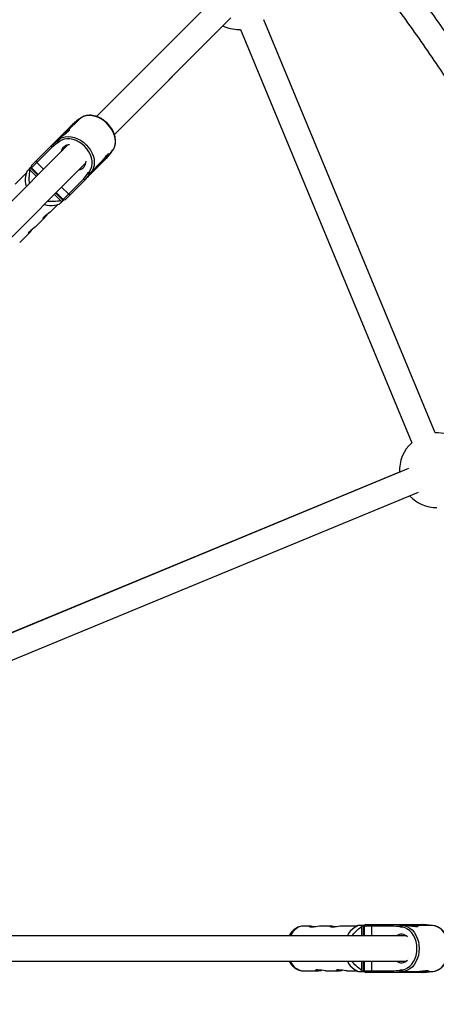
# Model space of a CAD drawing. Units: millimetres. Extents: x -4999 to 5001, y -4997 to 5003.
# Drawn here: x 465 to 727, y -32 to 587 of the extents above; entities that cross this region are included whole.
import ezdxf

# ---------------------------------------------------------------- set-up
doc = ezdxf.new("R2010")
doc.units = ezdxf.units.MM

msp = doc.modelspace()

# ---------------------------------------------------------------- linework, layer by layer
at = {"color": 7, "linetype": 'Continuous', "lineweight": 25}
for p, q in [((586.73, 599.18), (513.45, 525.91)), ((524.78, 514.6), (598.04, 587.87)), ((524.78, 514.59), (593.02, 582.83)), ((524.78, 514.6), (593.01, 582.83)), ((726.49, 326.86), (618.83, 586.77)), ((602.98, 580.62), (604.05, 580.64)), ((604.05, 580.64), (711.7, 320.73)), ((472.65, 495.06), (498.4, 520.81)), ((502.58, 524.07), (495.5, 516.99)), ((501.32, 523.02), (497.25, 519.66)), ((502.47, 524.17), (498.4, 520.81)), ((502.5, 524.2), (498.43, 520.84)), ((502.47, 524.17), (501.32, 523.02)), ((501.42, 522.92), (501.32, 523.02)), ((502.58, 524.07), (502.47, 524.17)), ((493.61, 514.81), (493, 515.41)), ((495.51, 507.97), (148.15, 160.61)), ((485.17, 507.58), (489.24, 510.94)), ((488.9, 509.28), (485.38, 506.37)), ((486.32, 508.73), (490.39, 512.09)), ((489.08, 509.1), (488.9, 509.28)), ((490.39, 512.09), (489.24, 510.94)), ((489.24, 510.94), (489.34, 510.83)), ((491.79, 513.28), (489.34, 510.83)), ((490.49, 511.98), (490.39, 512.09)), ((485.38, 506.37), (472.65, 493.65)), ((518.53, 498.38), (521.9, 502.45)), ((519.68, 499.53), (523.05, 503.6)), ((519.71, 499.56), (523.07, 503.63)), ((520.47, 501.23), (522.94, 503.7)), ((521.9, 502.45), (521.79, 502.55)), ((521.9, 502.45), (523.05, 503.6)), ((523.05, 503.6), (522.94, 503.7)), ((159.44, 149.27), (506.85, 496.68)), ((519.68, 499.53), (493.93, 473.78)), ((509.71, 490.47), (516.76, 497.52)), ((469.44, 490.37), (462.41, 483.33)), ((469.69, 491.34), (468.94, 488.43)), ((472.41, 494.04), (471.5, 493.13)), ((471.66, 492.27), (475.73, 488.19)), ((476.61, 489.06), (472.02, 493.65)), ((472.65, 493.65), (476.92, 489.38)), ((505.25, 486.5), (508.15, 490.02)), ((509.81, 490.36), (506.45, 486.29)), ((510.96, 491.51), (507.6, 487.44)), ((508.15, 490.02), (507.97, 490.2)), ((509.71, 490.47), (509.81, 490.36)), ((509.81, 490.36), (510.96, 491.51)), ((510.96, 491.51), (510.86, 491.62)), ((514.29, 494.13), (513.83, 494.59)), ((492.52, 473.78), (505.25, 486.5)), ((487.05, 476.88), (491.14, 472.79)), ((492.53, 473.15), (487.92, 477.75)), ((488.23, 478.06), (492.52, 473.78)), ((487.31, 470.07), (490.22, 470.82)), ((492, 472.62), (492.91, 473.53)), ((484.79, 466.12), (489.24, 470.57)), ((475.49, 456.82), (480.79, 462.11)), ((465.24, 446.57), (471.49, 452.82)), ((709.74, 304.41), (186.95, 88.09)), ((704.07, 302.3), (296.76, 133.59)), ((193.03, 73.3), (715.96, 289.67)), ((648.51, 16.63), (643.32, 16.63)), ((661.66, 16.63), (654.17, 16.63)), ((677.27, 16.63), (667.32, 16.63)), ((678.13, 17.14), (675.55, 15.61)), ((680.18, 16.4), (680.18, 10.64)), ((681.96, 17.13), (680.67, 17.13)), ((681.41, 10.64), (681.41, 17.13)), ((681.85, 16.68), (681.85, 10.64)), ((699.85, 16.68), (681.85, 16.68)), ((682.85, 17.68), (719.27, 17.68)), ((704.4, 16.25), (699.85, 16.68)), ((700.56, 17.68), (705.81, 17.18)), ((702.18, 17.68), (707.44, 17.18)), ((704.4, 15.99), (704.4, 16.25)), ((705.81, 17.18), (705.81, 17.03)), ((707.44, 17.18), (705.81, 17.18)), ((709.27, 17.03), (705.81, 17.03)), ((707.44, 17.03), (707.44, 17.18)), ((711.64, 16.82), (711.64, 17.68)), ((724.53, 17.03), (714.52, 17.03)), ((722.9, 17.18), (717.64, 17.68)), ((724.53, 17.18), (719.27, 17.68)), ((724.57, 17.18), (719.31, 17.68)), ((722.9, 17.03), (722.9, 17.18)), ((724.53, 17.18), (722.9, 17.18)), ((724.53, 17.03), (724.53, 17.18)), ((708.14, 10.64), (216.9, 10.65)), ((216.87, -5.35), (708.19, -5.36)), ((332.65, -5.36), (634.69, -5.36)), ((338.61, -5.36), (634.69, -5.36)), ((341.21, -5.37), (634.7, -5.37)), ((680.18, -5.36), (680.18, -11.15)), ((681.41, -11.87), (681.41, -5.36)), ((681.85, -5.36), (681.85, -11.42)), ((643.32, -11.37), (652.16, -11.37)), ((657.82, -11.37), (665.31, -11.37)), ((670.97, -11.37), (677.27, -11.37)), ((675.55, -10.36), (678.14, -11.89)), ((680.67, -11.87), (681.96, -11.87)), ((681.85, -11.42), (699.85, -11.42)), ((699.85, -11.42), (704.4, -10.99)), ((705.81, -11.92), (700.56, -12.42)), ((707.44, -11.92), (702.18, -12.42)), ((704.4, -10.99), (704.4, -10.74)), ((705.81, -11.77), (715.78, -11.77)), ((705.81, -11.77), (705.81, -11.92)), ((705.81, -11.92), (707.44, -11.92)), ((707.44, -11.92), (707.44, -11.77)), ((711.64, -12.42), (711.64, -11.77)), ((717.64, -12.42), (722.9, -11.92)), ((719.27, -12.42), (724.53, -11.92)), ((719.31, -12.42), (724.57, -11.92)), ((721.03, -11.77), (724.53, -11.77)), ((722.9, -11.92), (722.9, -11.77)), ((722.9, -11.92), (724.53, -11.92)), ((724.53, -11.92), (724.53, -11.77)), ((719.27, -12.42), (682.85, -12.42))]:
    msp.add_line(p, q, dxfattribs=at)
at = {"color": 8, "linetype": 'Continuous', "lineweight": 25}
for p, q in [((480.29, 492.74), (476.02, 497.02)), ((495.89, 477.15), (491.6, 481.43)), ((686.62, 10.64), (686.62, 16.68)), ((686.62, -11.42), (686.62, -5.36))]:
    msp.add_line(p, q, dxfattribs=at)
at = {"color": 7, "linetype": 'Continuous', "lineweight": 25, "flags": 128}
for points in [[(522.94, 503.7), (523.99, 505), (524.75, 506.51), (525.23, 508.21), (525.39, 510.05), (525.25, 511.98), (524.8, 513.95), (524.05, 515.93), (523.02, 517.86), (521.74, 519.68), (520.24, 521.37), (518.56, 522.87), (516.73, 524.15), (514.8, 525.18), (512.83, 525.92), (510.85, 526.38), (508.92, 526.52), (507.08, 526.36), (505.39, 525.88), (503.87, 525.11), (502.58, 524.07)], [(507.97, 490.2), (509.11, 491.36), (509.97, 492.75), (510.53, 494.35), (510.79, 496.1), (510.73, 497.96), (510.35, 499.89), (509.67, 501.82), (508.7, 503.7), (507.47, 505.49), (506.01, 507.14), (504.36, 508.59), (502.57, 509.83), (500.69, 510.8), (498.76, 511.48), (496.84, 511.86), (494.97, 511.92), (493.22, 511.66), (491.63, 511.1), (490.23, 510.23), (489.08, 509.1)], [(489.34, 510.83), (490.64, 511.88), (491.14, 512.18)], [(511.37, 492.9), (510.75, 491.77), (509.71, 490.47)], [(484.78, 466.13), (484.41, 465.77), (483.54, 465.05), (482.52, 464.28), (481.49, 463.49), (480.63, 462.74), (480.07, 462.13), (479.84, 461.7), (479.93, 461.53), (480.3, 461.69), (480.79, 462.11), (480.79, 462.11)], [(475.48, 456.83), (475.12, 456.47), (474.24, 455.76), (473.22, 454.98), (472.19, 454.19), (471.33, 453.44), (470.78, 452.83), (470.55, 452.4), (470.63, 452.23), (471, 452.39), (471.49, 452.82), (471.49, 452.82)], [(654.17, 16.61), (653.66, 16.61), (652.53, 16.5), (651.27, 16.32), (649.97, 16.15), (648.84, 16.07), (648.01, 16.12), (647.55, 16.25), (647.48, 16.43), (647.86, 16.58), (648.51, 16.63), (648.51, 16.63)], [(667.32, 16.61), (666.81, 16.61), (665.69, 16.5), (664.42, 16.32), (663.12, 16.15), (661.99, 16.07), (661.16, 16.12), (660.7, 16.25), (660.63, 16.43), (661.01, 16.58), (661.66, 16.63), (661.66, 16.63)], [(704.4, -10.74), (706.02, -10.72), (707.61, -10.34), (709.14, -9.61), (710.56, -8.56), (711.83, -7.19), (712.93, -5.57), (713.81, -3.72), (714.45, -1.7), (714.85, 0.43), (714.98, 2.63), (714.85, 4.82), (714.45, 6.96), (713.81, 8.98), (712.93, 10.82), (711.83, 12.45), (710.56, 13.81), (709.14, 14.87), (707.61, 15.6), (706.02, 15.97), (704.4, 15.99)], [(705.81, 17.03), (707.47, 16.85), (708.03, 16.71)], [(724.53, -11.77), (726.18, -11.6), (727.8, -11.07), (729.33, -10.2), (730.75, -9.02), (732.01, -7.55), (733.09, -5.84), (733.96, -3.91), (734.59, -1.82), (734.98, 0.37), (735.11, 2.63), (734.98, 4.88), (734.59, 7.08), (733.96, 9.17), (733.09, 11.09), (732.01, 12.81), (730.75, 14.28), (729.33, 15.46), (727.8, 16.32), (726.18, 16.85), (724.53, 17.03)], [(657.82, -11.36), (657.31, -11.35), (656.19, -11.24), (654.92, -11.07), (653.63, -10.9), (652.49, -10.82), (651.67, -10.86), (651.2, -11), (651.14, -11.18), (651.51, -11.33), (652.16, -11.37), (652.16, -11.37)], [(670.97, -11.36), (670.46, -11.35), (669.34, -11.24), (668.07, -11.07), (666.78, -10.9), (665.64, -10.82), (664.82, -10.86), (664.35, -11), (664.29, -11.18), (664.66, -11.33), (665.31, -11.37), (665.31, -11.37)], [(708.71, -11.22), (707.47, -11.6), (705.81, -11.77)]]:
    msp.add_lwpolyline(points, dxfattribs=at)
at = {"color": 8, "linetype": 'Continuous', "lineweight": 25, "flags": 128}
for points in [[(491.14, 512.18), (492.15, 512.65), (493.85, 513.12), (495.69, 513.29), (497.62, 513.14), (499.59, 512.69), (501.57, 511.94), (503.5, 510.92), (505.32, 509.64), (507.01, 508.14), (508.51, 506.45), (509.79, 504.62), (510.82, 502.7), (511.56, 500.72), (512.02, 498.74), (512.16, 496.81), (512, 494.98), (511.52, 493.28), (511.37, 492.9)], [(643.32, 16.63), (642.55, 16.58), (641.03, 16.22), (639.57, 15.51), (638.21, 14.46), (636.98, 13.11), (635.92, 11.48), (635.48, 10.64)], [(708.03, 16.71), (709.08, 16.32), (710.62, 15.46), (712.03, 14.28), (713.3, 12.81), (714.37, 11.09), (715.24, 9.17), (715.88, 7.08), (716.27, 4.88), (716.4, 2.63), (716.27, 0.37), (715.88, -1.82), (715.24, -3.91), (714.37, -5.84), (713.3, -7.55), (712.03, -9.02), (710.62, -10.2), (709.08, -11.07), (708.71, -11.22)]]:
    msp.add_lwpolyline(points, dxfattribs=at)
at = {"color": 7, "linetype": 'Continuous', "lineweight": 25}
msp.add_circle((1.5, 2.62), 5000, dxfattribs=at)
for centre, radius, start, end in [((602.98, 604.12), 23.5, 244.91005, 270), ((502.66, 524.03), 0.235, 67.68332, 142.59682), ((491.17, 509.68), 2.31, 146.90552, 189.93798), ((496.46, 502.77), 5.3, 88.756, 169.89467), ((485.93, 507.09), 0.906, 147.449, 232.28147), ((522.9, 503.78), 0.236, 307.78307, 48.21693), ((476.54, 497.73), 0.888, 147.9688, 233.75262), ((501.68, 497.57), 5.27, 279.41983, 2.3329), ((489.64, 496.1), 18.39, 189.30546, 192.04168), ((473.36, 494.35), 1, 135, 225), ((508.56, 492.26), 2.27, 259.7071, 303.44941), ((479.86, 485.98), 11.19, 167.36167, 201.40409), ((505.96, 487.06), 0.906, 217.71853, 302.55101), ((496.6, 477.67), 0.888, 216.24738, 302.0312), ((494.97, 490.77), 18.39, 257.95832, 260.69455), ((493.23, 474.48), 1, 225, 315), ((484.87, 481.13), 11.33, 248.69039, 282.44062), ((727.55, 303.38), 23.5, 312.4028, 92.5972), ((727.55, 303.38), 23.5, 132.4028, 183.18195), ((727.55, 303.38), 23.5, 222.98988, 270), ((681.54, 6.16), 11.19, 122.36052, 156.38032), ((695.6, 6.4), 18.39, 144.30546, 147.04168), ((682.85, 16.68), 1, 90, 180), ((687.5, 16.81), 0.888, 102.9688, 188.75262), ((700.75, 16.79), 0.906, 102.449, 187.28147), ((706.29, 14.92), 2.31, 101.90552, 144.93798), ((724.56, 16.94), 0.238, 23.17615, 97.10399), ((705.15, 6.3), 5.29, 43.90243, 124.8133), ((681.64, -0.81), 11.33, 203.66677, 237.43936), ((705.15, -1.08), 5.27, 234.34015, 317.54236), ((695.6, -1.15), 18.39, 212.95832, 215.69455), ((682.85, -11.42), 1, 180, 270), ((687.5, -11.56), 0.888, 171.24738, 257.0312), ((700.75, -11.54), 0.906, 172.71853, 257.55101), ((706.27, -9.7), 2.27, 214.7071, 258.44941), ((724.56, -11.69), 0.236, 262.78307, 3.21693)]:
    msp.add_arc(centre, radius, start, end, dxfattribs=at)
at = {"color": 8, "linetype": 'Continuous', "lineweight": 25}
msp.add_arc((644.18, -2.13), 9.29, 200.3637, 264.72809, dxfattribs=at)
at = {"color": 7, "linetype": 'Continuous', "lineweight": 25}
for points, knots in [([(849.08, 368.95), (847.07, 373.61), (842.51, 384.22), (835.05, 400.61), (826.77, 418.14), (818.19, 435.54), (809.33, 452.79), (800.19, 469.9), (790.78, 486.86), (781.09, 503.66), (771.12, 520.3), (760.89, 536.78), (750.39, 553.09), (739.63, 569.22), (728.6, 585.18), (717.32, 600.95), (705.78, 616.55), (693.97, 631.93), (685.52, 642.72), (680.93, 648.31), (680.44, 648.91)], [0, 0, 0, 0, 0.046449, 0.105604, 0.164758, 0.223912, 0.283066, 0.342221, 0.401375, 0.460529, 0.519684, 0.578838, 0.637992, 0.697147, 0.756301, 0.815455, 0.87461, 0.933764, 0.992918, 1, 1, 1, 1]), ([(667.33, 639.65), (668.16, 638.65), (673.05, 632.68), (681.78, 621.56), (693.5, 606.27), (704.94, 590.77), (716.14, 575.09), (727.07, 559.23), (737.75, 543.19), (748.16, 526.98), (758.3, 510.6), (768.17, 494.06), (777.77, 477.36), (787.09, 460.5), (796.14, 443.49), (804.91, 426.34), (813.4, 409.04), (821.59, 391.6), (828.57, 376.18), (832.71, 366.51), (834.32, 362.75)], [0, 0, 0, 0, 0.0119947, 0.0713802, 0.1307658, 0.1901513, 0.2495368, 0.3089224, 0.3683079, 0.4276934, 0.487079, 0.5464645, 0.6058501, 0.6652356, 0.7246211, 0.7840067, 0.8433922, 0.9027777, 0.9621633, 1, 1, 1, 1]), ([(524, 505.04), (524.24, 505.43), (524.77, 506.29), (525.26, 507.81), (525.53, 509.53), (525.52, 511.35), (525.23, 513.23), (524.67, 515.12), (523.84, 516.99), (522.77, 518.79), (521.47, 520.49), (519.99, 522.04), (518.35, 523.41), (516.58, 524.57), (514.73, 525.5), (512.83, 526.18), (510.92, 526.57), (509.05, 526.69), (507.26, 526.51), (505.69, 526.11), (504.81, 525.63), (504.42, 525.43)], [0, 0, 0, 0, 0.044156, 0.096651, 0.149476, 0.202689, 0.256233, 0.309996, 0.363878, 0.417809, 0.471752, 0.525708, 0.579687, 0.633701, 0.687761, 0.741873, 0.796017, 0.850125, 0.904089, 0.957764, 1, 1, 1, 1]), ([(504.42, 525.43), (504.31, 525.38), (503.71, 525.09), (503.1, 524.62), (502.66, 524.13), (502.59, 524.05)], [0, 0, 0, 0, 0.148246, 0.858632, 1, 1, 1, 1]), ([(491.79, 513.28), (492.04, 513.51), (492.54, 513.98), (493.56, 514.78), (494.62, 515.57), (495.59, 516.33), (496.29, 517), (496.65, 517.49), (496.67, 517.76), (496.38, 517.72), (495.83, 517.34), (495.14, 516.63), (494.45, 515.79), (494.02, 515.22), (493.84, 514.98)], [0, 0, 0, 0, 0.084725, 0.169381, 0.255859, 0.343846, 0.429767, 0.513233, 0.597689, 0.684984, 0.772649, 0.857702, 0.941265, 1, 1, 1, 1]), ([(489.34, 510.83), (489.26, 510.76), (489.2, 510.63), (489.1, 510.34), (489.06, 510.18), (489.03, 509.86), (489.02, 509.7), (489.03, 509.39), (489.05, 509.24), (489.08, 509.1)], [0, 0, 0, 0, 0.25, 0.25, 0.5, 0.5, 0.75, 0.75, 1, 1, 1, 1]), ([(516.76, 497.52), (516.99, 497.77), (517.46, 498.27), (518.25, 499.29), (519.05, 500.35), (519.81, 501.32), (520.47, 502.02), (520.97, 502.38), (521.23, 502.4), (521.2, 502.11), (520.81, 501.56), (520.11, 500.87), (519.27, 500.18), (518.69, 499.75), (518.46, 499.57)], [0, 0, 0, 0, 0.084725, 0.169381, 0.255859, 0.343846, 0.429767, 0.513233, 0.597689, 0.684984, 0.772649, 0.857702, 0.941265, 1, 1, 1, 1]), ([(522.93, 503.71), (523.28, 504.06), (523.68, 504.46), (523.96, 504.97), (524, 505.04)], [0, 0, 0, 0, 0.85226, 1, 1, 1, 1]), ([(471.5, 493.13), (471.14, 492.78), (470.43, 492.07), (469.78, 491.41), (469.72, 491.36), (469.71, 491.34)], [0, 0, 0, 0, 0.405694, 0.813934, 1, 1, 1, 1]), ([(471.37, 483.82), (471.3, 485.04), (471.14, 487.94), (471.47, 490.68), (471.66, 492.27)], [0, 0, 0, 0, 0.419808, 1, 1, 1, 1]), ([(509.71, 490.47), (509.63, 490.39), (509.5, 490.32), (509.21, 490.22), (509.05, 490.19), (508.73, 490.15), (508.57, 490.15), (508.26, 490.16), (508.11, 490.18), (507.97, 490.2)], [0, 0, 0, 0, 0.25, 0.25, 0.5, 0.5, 0.75, 0.75, 1, 1, 1, 1]), ([(491.14, 472.79), (489.67, 472.62), (486.9, 472.3), (483.99, 472.41), (482.63, 472.46)], [0, 0, 0, 0, 0.532231, 1, 1, 1, 1]), ([(490.22, 470.84), (490.23, 470.85), (490.28, 470.9), (490.94, 471.56), (491.65, 472.27), (492, 472.62)], [0, 0, 0, 0, 0.185643, 0.590787, 1, 1, 1, 1]), ([(480.79, 462.11), (481.01, 462.35), (481.45, 462.83), (482.08, 463.66), (482.47, 464.17), (482.6, 464.34)], [0, 0, 0, 0, 0.400548, 0.80075, 1, 1, 1, 1]), ([(471.49, 452.82), (471.71, 453.05), (472.15, 453.53), (472.78, 454.36), (473.17, 454.87), (473.3, 455.04)], [0, 0, 0, 0, 0.4005478, 0.8007496, 1, 1, 1, 1]), ([(643.28, 16.63), (643.28, 16.63), (642.75, 16.68), (641.68, 16.49), (640.13, 16.05), (638.68, 15.27), (637.33, 14.24), (636.12, 12.94), (635.23, 11.73), (634.82, 10.89), (634.7, 10.64)], [0, 0, 0, 0, 0.000442, 0.1522373, 0.3030482, 0.4547694, 0.6092006, 0.7672656, 0.9288166, 1, 1, 1, 1]), ([(648.51, 16.63), (648.83, 16.62), (649.48, 16.59), (650.52, 16.45), (651.15, 16.36), (651.36, 16.33)], [0, 0, 0, 0, 0.400548, 0.80075, 1, 1, 1, 1]), ([(661.66, 16.63), (661.98, 16.62), (662.63, 16.59), (663.67, 16.45), (664.3, 16.36), (664.51, 16.33)], [0, 0, 0, 0, 0.400548, 0.80075, 1, 1, 1, 1]), ([(674.01, 10.64), (674.82, 11.55), (676.75, 13.71), (678.92, 15.41), (680.18, 16.4)], [0, 0, 0, 0, 0.419354, 1, 1, 1, 1]), ([(680.67, 17.13), (680.17, 17.13), (679.17, 17.13), (678.24, 17.13), (678.17, 17.13), (678.14, 17.13)], [0, 0, 0, 0, 0.405694, 0.813934, 1, 1, 1, 1]), ([(705.81, 17.03), (705.7, 17.03), (705.56, 16.99), (705.29, 16.85), (705.15, 16.76), (704.9, 16.56), (704.78, 16.45), (704.57, 16.23), (704.48, 16.11), (704.4, 15.99)], [0, 0, 0, 0, 0.25, 0.25, 0.5, 0.5, 0.75, 0.75, 1, 1, 1, 1]), ([(709.27, 17.03), (709.61, 17.02), (710.3, 16.99), (711.58, 16.83), (712.89, 16.64), (714.12, 16.5), (715.08, 16.47), (715.68, 16.57), (715.89, 16.74), (715.66, 16.93), (715, 17.04), (714.01, 17.03), (712.93, 16.92), (712.22, 16.82), (711.92, 16.78)], [0, 0, 0, 0, 0.084725, 0.169381, 0.255859, 0.343846, 0.429767, 0.513233, 0.597689, 0.684984, 0.772649, 0.857702, 0.941265, 1, 1, 1, 1]), ([(726.79, 16.69), (726.68, 16.72), (726.05, 16.95), (725.28, 17.05), (724.63, 17.01), (724.53, 17.01)], [0, 0, 0, 0, 0.148246, 0.858632, 1, 1, 1, 1]), ([(726.23, -11.58), (726.67, -11.47), (727.65, -11.23), (729.07, -10.51), (730.48, -9.49), (731.76, -8.19), (732.88, -6.66), (733.82, -4.92), (734.56, -3.01), (735.07, -0.98), (735.36, 1.13), (735.4, 3.28), (735.21, 5.41), (734.79, 7.48), (734.13, 9.45), (733.27, 11.27), (732.2, 12.9), (730.96, 14.31), (729.57, 15.44), (728.17, 16.27), (727.21, 16.56), (726.79, 16.69)], [0, 0, 0, 0, 0.044156, 0.096651, 0.149476, 0.202689, 0.256233, 0.309996, 0.363878, 0.417809, 0.471752, 0.525708, 0.579687, 0.633701, 0.687761, 0.741873, 0.796017, 0.850125, 0.904089, 0.957764, 1, 1, 1, 1]), ([(634.69, -5.36), (634.85, -5.68), (635.31, -6.6), (636.3, -7.91), (637.61, -9.25), (639.1, -10.29), (640.68, -10.99), (642.11, -11.33), (642.99, -11.36), (643.32, -11.37)], [0, 0, 0, 0, 0.089267, 0.257422, 0.424877, 0.589919, 0.750917, 0.907283, 1, 1, 1, 1]), ([(680.18, -11.15), (679.02, -10.22), (676.84, -8.49), (674.85, -6.36), (673.92, -5.36)], [0, 0, 0, 0, 0.53181, 1, 1, 1, 1]), ([(652.16, -11.37), (652.49, -11.36), (653.13, -11.34), (654.17, -11.2), (654.8, -11.11), (655.02, -11.08)], [0, 0, 0, 0, 0.400548, 0.80075, 1, 1, 1, 1]), ([(665.31, -11.37), (665.64, -11.36), (666.28, -11.34), (667.32, -11.2), (667.95, -11.11), (668.17, -11.08)], [0, 0, 0, 0, 0.4005478, 0.8007496, 1, 1, 1, 1]), ([(678.15, -11.87), (678.17, -11.87), (678.24, -11.87), (679.17, -11.87), (680.17, -11.87), (680.67, -11.87)], [0, 0, 0, 0, 0.185643, 0.5907875, 1, 1, 1, 1]), ([(705.81, -11.77), (705.7, -11.77), (705.56, -11.73), (705.29, -11.6), (705.15, -11.51), (704.9, -11.31), (704.78, -11.2), (704.57, -10.97), (704.48, -10.85), (704.4, -10.74)], [0, 0, 0, 0, 0.25, 0.25, 0.5, 0.5, 0.75, 0.75, 1, 1, 1, 1]), ([(715.78, -11.77), (716.12, -11.76), (716.81, -11.74), (718.09, -11.58), (719.4, -11.39), (720.62, -11.25), (721.59, -11.22), (722.19, -11.31), (722.4, -11.49), (722.17, -11.67), (721.51, -11.78), (720.52, -11.77), (719.44, -11.67), (718.73, -11.57), (718.43, -11.53)], [0, 0, 0, 0, 0.0847253, 0.1693812, 0.255859, 0.3438457, 0.4297671, 0.5132326, 0.5976892, 0.6849839, 0.7726487, 0.8577023, 0.9412652, 1, 1, 1, 1]), ([(724.53, -11.76), (725.01, -11.76), (725.59, -11.76), (726.14, -11.6), (726.23, -11.58)], [0, 0, 0, 0, 0.85226, 1, 1, 1, 1])]:
    msp.add_open_spline(points, degree=3, knots=knots, dxfattribs=at)

doc.saveas('drawing.dxf')
